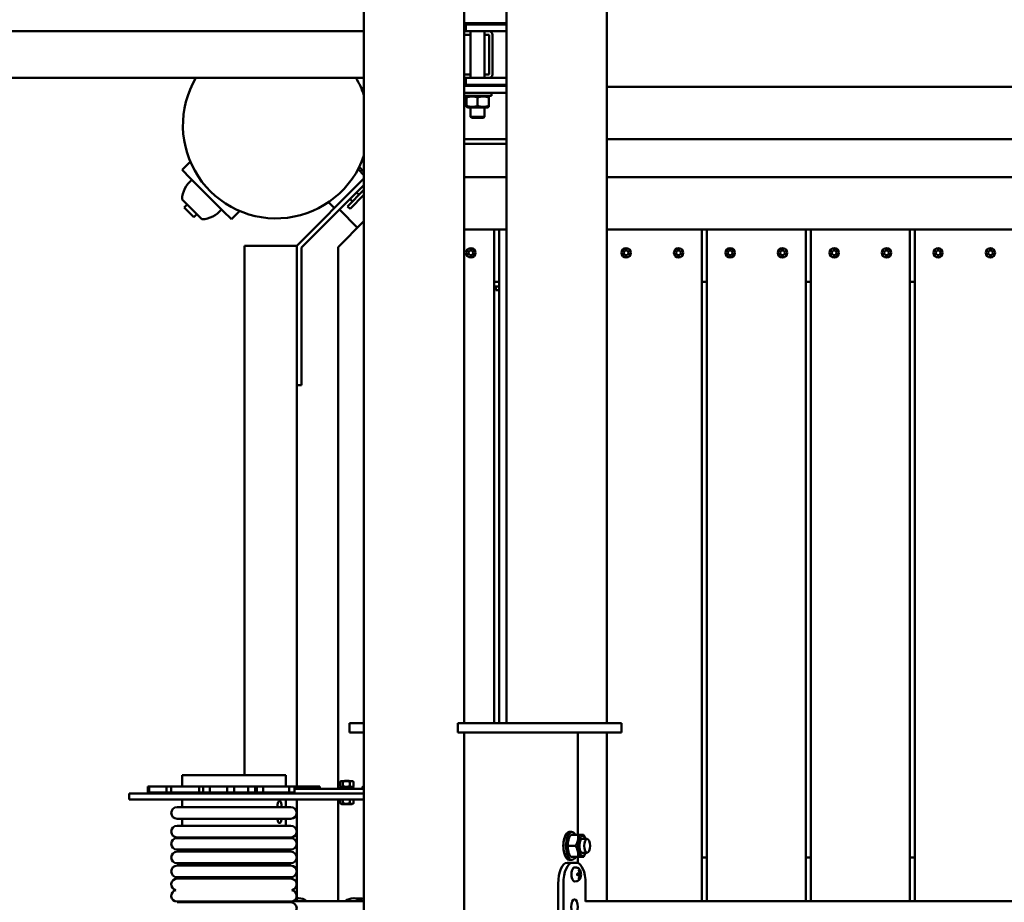
# Model space of a CAD drawing. Units: millimetres. Extents: x -19123 to 18576, y -5178 to 2602.
# Drawn here: x -15097 to -14251, y -2124 to -1365 of the extents above; entities that cross this region are included whole.
import ezdxf

# ---------------------------------------------------------------- set-up
doc = ezdxf.new("R2010")
doc.units = ezdxf.units.MM
doc.header["$LTSCALE"] = 10
doc.layers.add('Видимый контур (ГОСТ)', color=7, linetype='Continuous', lineweight=50)
doc.styles.get("Standard").update_dxf_attribs({"font": 'GOST Common Italic.ttf'})
doc.dimstyles.get("Standard").update_dxf_attribs({"dimtxt": 0.18, "dimasz": 0.18, "dimexe": 0.18, "dimexo": 0.0625, "dimgap": 0.09, "dimtad": 0, "dimtih": 1, "dimtoh": 1, "dimdec": 4, "dimzin": 0, "dimdsep": 46, "dimtxsty": 'Standard', "dimcen": 0.09, "dimadec": 0, "dimazin": 0, "dimtfac": 1, "dimtdec": 4, "dimtofl": 0, "dimtmove": 0, "dimatfit": 3, "dimfxl": 1, "dimtolj": 1, "dimtzin": 0, "dimarcsym": 0})

# ---------------------------------------------------------------- blocks, each defined once
blk = doc.blocks.new('*D8')
at = {"color": 0, "lineweight": -2, "transparency": 16777216}
for p, q in [((-16083.55, -1414.88), (-16083.55, -14.91)), ((-16083.37, -15.09), (99.6, -15.09)), ((17176.31, -15.09), (993.34, -15.09)), ((17176.49, -1414.88), (17176.49, -14.91))]:
    blk.add_line(p, q, dxfattribs=at)
at = {"color": 0, "transparency": 16777216}
for points in [[(-16083.37, -15.06), (-16083.37, -15.12), (-16083.55, -15.09)], [(17176.31, -15.06), (17176.31, -15.12), (17176.49, -15.09)]]:
    blk.add_solid(points, dxfattribs=at)
at = {"layer": 'Defpoints', "color": 0, "transparency": 16777216}
for p in [(17176.49, -15.09), (-16083.55, -1414.94), (17176.49, -1414.94)]:
    blk.add_point(p, dxfattribs=at)
at = {"color": 0, "transparency": 16777216, "insert": (546.47, -15.09), "char_height": 250, "attachment_point": 5}
blk.add_mtext('\\A1;33260', dxfattribs=at)

msp = doc.modelspace()

# ---------------------------------------------------------------- linework, layer by layer
at = {"layer": 'Видимый контур (ГОСТ)'}
for p, q in [((-14592.56, -1168.35), (-14592.56, -1969.94)), ((-14678.77, -1214.66), (-14678.77, -1969.94)), ((-14715.12, -1219.49), (-14715.12, -1969.94)), ((-14801.33, -1260.5), (-14801.33, -2995.38)), ((-14678.77, -1367.94), (-14715.12, -1367.94)), ((-14713.88, -1368.94), (-14715.12, -1368.94)), ((-14713.88, -1374.94), (-14713.88, -1368.94)), ((-14713.88, -1368.94), (-14678.77, -1368.94)), ((-14709.64, -1367.94), (-14709.64, -1368.94)), ((-14697.64, -1367.94), (-14697.64, -1368.94)), ((-14801.33, -1374.94), (-16083.55, -1374.94)), ((-14715.12, -1374.94), (-14713.88, -1374.94)), ((-14715.12, -1377.94), (-14709.64, -1377.94)), ((-14678.77, -1374.94), (-14713.88, -1374.94)), ((-14709.64, -1374.94), (-14709.64, -1414.94)), ((-14697.64, -1374.94), (-14697.64, -1414.94)), ((-14697.64, -1377.94), (-14693.66, -1377.94)), ((-14693.66, -1377.94), (-14693.66, -1411.94)), ((-14690.84, -1411.94), (-14690.84, -1377.94)), ((-14709.64, -1411.94), (-14715.12, -1411.94)), ((-14693.66, -1411.94), (-14697.64, -1411.94)), ((-14801.33, -1414.94), (-16083.55, -1414.94)), ((-14713.88, -1414.94), (-14715.12, -1414.94)), ((-14715.12, -1420.94), (-14713.88, -1420.94)), ((-14715.12, -1421.94), (-14678.77, -1421.94)), ((-14713.88, -1414.94), (-14678.77, -1414.94)), ((-14713.88, -1420.94), (-14713.88, -1414.94)), ((-14678.77, -1420.94), (-14713.88, -1420.94)), ((-14709.64, -1420.94), (-14709.64, -1421.94)), ((-14697.64, -1420.94), (-14697.64, -1421.94)), ((-14801.33, -1422.58), (-14803.35, -1424.6)), ((-14803.35, -1424.6), (-14803.35, -1424.6)), ((-14678.77, -1427.94), (-14715.12, -1427.94)), ((-14691.64, -1430.44), (-14715.12, -1430.44)), ((-14712.24, -1430.44), (-14713.14, -1430.96)), ((-14695.04, -1430.44), (-14694.14, -1430.96)), ((-14691.64, -1430.44), (-14691.64, -1427.94)), ((-13630.22, -1422.7), (-14592.56, -1422.7)), ((-14713.14, -1431.81), (-14713.14, -1430.96)), ((-14713.14, -1439.07), (-14713.14, -1431.81)), ((-14703.64, -1439.07), (-14703.64, -1431.81)), ((-14694.14, -1430.96), (-14694.14, -1431.81)), ((-14694.14, -1439.07), (-14694.14, -1431.81)), ((-14713.14, -1439.92), (-14713.14, -1439.07)), ((-14712.24, -1440.44), (-14713.14, -1439.92)), ((-14712.24, -1440.44), (-14695.04, -1440.44)), ((-14709.64, -1440.44), (-14709.64, -1448.44)), ((-14697.64, -1440.44), (-14697.64, -1448.44)), ((-14695.04, -1440.44), (-14694.14, -1439.92)), ((-14694.14, -1439.07), (-14694.14, -1439.92)), ((-14709.64, -1448.44), (-14697.64, -1448.44)), ((-14708.64, -1449.44), (-14709.64, -1448.44)), ((-14698.64, -1449.44), (-14708.64, -1449.44)), ((-14698.64, -1449.44), (-14697.64, -1448.44)), ((-14678.77, -1467.7), (-14715.12, -1467.7)), ((-14678.77, -1471.7), (-14715.12, -1471.7)), ((-13630.22, -1467.7), (-14592.56, -1467.7)), ((-14957.73, -1494.12), (-14950.66, -1487.05)), ((-14950.66, -1487.05), (-14950.66, -1487.05)), ((-14957.73, -1494.12), (-14950.66, -1501.2)), ((-14801.33, -1498.63), (-14806.44, -1493.52)), ((-14805.46, -1491.62), (-14801.33, -1495.75)), ((-14922.37, -1529.48), (-14950.66, -1501.2)), ((-14801.33, -1501.47), (-14859.13, -1559.27)), ((-14715.12, -1500.44), (-14678.77, -1500.44)), ((-14592.56, -1500.44), (-14205.28, -1500.44)), ((-14855.13, -1560.93), (-14801.33, -1507.13)), ((-14815.47, -1525.5), (-14801.33, -1511.37)), ((-14807.69, -1513.48), (-14805.57, -1515.6)), ((-14940.76, -1536.55), (-14957.73, -1519.58)), ((-14826.78, -1526.92), (-14831.84, -1521.86)), ((-14801.33, -1515.61), (-14813.34, -1527.63)), ((-14813.34, -1519.14), (-14811.22, -1521.26)), ((-14956.01, -1526.35), (-14953.48, -1523.82)), ((-14947.52, -1534.83), (-14956.01, -1526.35)), ((-14922.37, -1529.48), (-14915.3, -1536.55)), ((-14908.23, -1529.48), (-14915.3, -1536.55)), ((-14908.23, -1529.48), (-14908.23, -1529.48)), ((-14822.51, -1528.31), (-14806.94, -1543.87)), ((-14815.47, -1525.5), (-14813.34, -1527.63)), ((-14947.52, -1534.83), (-14945, -1532.31)), ((-14801.33, -1538.26), (-14823.51, -1560.44)), ((-14715.12, -1545.44), (-14689.51, -1545.44)), ((-14715.12, -1545.44), (-14678.77, -1545.44)), ((-14689.51, -1545.44), (-14689.51, -1969.94)), ((-14685.18, -1969.94), (-14685.18, -1545.44)), ((-14685.18, -1545.44), (-14678.77, -1545.44)), ((-14592.56, -1545.44), (-14510.84, -1545.44)), ((-14592.56, -1545.44), (-13613.51, -1545.44)), ((-14510.84, -1545.44), (-14510.84, -2122.94)), ((-14506.51, -2122.94), (-14506.51, -1545.44)), ((-14506.51, -1545.44), (-14421.51, -1545.44)), ((-14421.51, -1545.44), (-14421.51, -2122.94)), ((-14417.18, -2122.94), (-14417.18, -1545.44)), ((-14417.18, -1545.44), (-14332.18, -1545.44)), ((-14332.18, -1545.44), (-14332.18, -2122.94)), ((-14327.84, -2122.94), (-14327.84, -1545.44)), ((-14327.84, -1545.44), (-14242.84, -1545.44)), ((-14904.13, -1559.27), (-14859.13, -1559.27)), ((-14904.13, -1559.27), (-14904.13, -2014.59)), ((-14859.13, -2024.44), (-14859.13, -1559.27)), ((-14855.13, -1659.27), (-14855.13, -1560.93)), ((-14823.51, -2026.35), (-14823.51, -1560.44)), ((-14711.81, -1565.44), (-14710.66, -1563.45)), ((-14710.66, -1567.43), (-14711.81, -1565.44)), ((-14710.66, -1563.45), (-14708.36, -1563.45)), ((-14708.36, -1563.45), (-14707.21, -1565.44)), ((-14707.21, -1565.44), (-14708.36, -1567.43)), ((-14576.99, -1563.45), (-14578.14, -1565.44)), ((-14578.14, -1565.44), (-14576.99, -1567.43)), ((-14574.69, -1563.45), (-14576.99, -1563.45)), ((-14573.54, -1565.44), (-14574.69, -1563.45)), ((-14574.69, -1567.43), (-14573.54, -1565.44)), ((-14533.14, -1565.44), (-14531.99, -1563.45)), ((-14531.99, -1567.43), (-14533.14, -1565.44)), ((-14531.99, -1563.45), (-14529.69, -1563.45)), ((-14529.69, -1563.45), (-14528.54, -1565.44)), ((-14528.54, -1565.44), (-14529.69, -1567.43)), ((-14487.66, -1563.45), (-14488.81, -1565.44)), ((-14488.81, -1565.44), (-14487.66, -1567.43)), ((-14485.36, -1563.45), (-14487.66, -1563.45)), ((-14484.21, -1565.44), (-14485.36, -1563.45)), ((-14485.36, -1567.43), (-14484.21, -1565.44)), ((-14443.81, -1565.44), (-14442.66, -1563.45)), ((-14442.66, -1567.43), (-14443.81, -1565.44)), ((-14442.66, -1563.45), (-14440.36, -1563.45)), ((-14440.36, -1563.45), (-14439.21, -1565.44)), ((-14439.21, -1565.44), (-14440.36, -1567.43)), ((-14398.32, -1563.45), (-14399.47, -1565.44)), ((-14399.47, -1565.44), (-14398.32, -1567.43)), ((-14396.03, -1563.45), (-14398.32, -1563.45)), ((-14394.88, -1565.44), (-14396.03, -1563.45)), ((-14396.03, -1567.43), (-14394.88, -1565.44)), ((-14354.47, -1565.44), (-14353.32, -1563.45)), ((-14353.32, -1567.43), (-14354.47, -1565.44)), ((-14353.32, -1563.45), (-14351.03, -1563.45)), ((-14351.03, -1563.45), (-14349.88, -1565.44)), ((-14349.88, -1565.44), (-14351.03, -1567.43)), ((-14308.99, -1563.45), (-14310.14, -1565.44)), ((-14310.14, -1565.44), (-14308.99, -1567.43)), ((-14306.69, -1563.45), (-14308.99, -1563.45)), ((-14305.54, -1565.44), (-14306.69, -1563.45)), ((-14306.69, -1567.43), (-14305.54, -1565.44)), ((-14265.14, -1565.44), (-14263.99, -1563.45)), ((-14263.99, -1567.43), (-14265.14, -1565.44)), ((-14263.99, -1563.45), (-14261.69, -1563.45)), ((-14261.69, -1563.45), (-14260.54, -1565.44)), ((-14260.54, -1565.44), (-14261.69, -1567.43)), ((-14708.36, -1567.43), (-14710.66, -1567.43)), ((-14576.99, -1567.43), (-14574.69, -1567.43)), ((-14529.69, -1567.43), (-14531.99, -1567.43)), ((-14487.66, -1567.43), (-14485.36, -1567.43)), ((-14440.36, -1567.43), (-14442.66, -1567.43)), ((-14398.32, -1567.43), (-14396.03, -1567.43)), ((-14351.03, -1567.43), (-14353.32, -1567.43)), ((-14308.99, -1567.43), (-14306.69, -1567.43)), ((-14261.69, -1567.43), (-14263.99, -1567.43)), ((-14689.51, -1590.44), (-14685.18, -1590.44)), ((-14685.18, -1590.44), (-14689.51, -1590.44)), ((-14510.84, -1590.44), (-14506.51, -1590.44)), ((-14421.51, -1590.44), (-14417.18, -1590.44)), ((-14332.18, -1590.44), (-14327.84, -1590.44)), ((-14689.51, -1594.44), (-14685.18, -1594.44)), ((-14687.92, -1594.44), (-14687.92, -1597.44)), ((-14685.18, -1597.44), (-14687.92, -1597.44)), ((-14855.13, -1659.27), (-14855.13, -1679.27)), ((-14859.13, -1679.27), (-14855.13, -1679.27)), ((-14813.8, -1969.94), (-14806.87, -1969.94)), ((-14813.8, -1969.94), (-14813.8, -1977.94)), ((-14806.87, -1969.94), (-14801.33, -1969.94)), ((-14720.77, -1969.94), (-14692.67, -1969.94)), ((-14720.77, -1969.94), (-14720.77, -1977.94)), ((-14692.67, -1969.94), (-14676.73, -1969.94)), ((-14676.73, -1969.94), (-14581.21, -1969.94)), ((-14581.21, -1969.94), (-14580.09, -1969.94)), ((-14580.09, -1977.94), (-14580.09, -1969.94)), ((-14806.87, -1977.94), (-14813.8, -1977.94)), ((-14801.33, -1977.94), (-14806.87, -1977.94)), ((-14692.67, -1977.94), (-14720.77, -1977.94)), ((-14715.12, -1977.94), (-14715.12, -2277.94)), ((-14676.73, -1977.94), (-14692.67, -1977.94)), ((-14640.11, -1977.94), (-14676.73, -1977.94)), ((-14617.83, -1977.94), (-14640.11, -1977.94)), ((-14581.21, -1977.94), (-14617.83, -1977.94)), ((-14617.44, -2065.94), (-14617.44, -1977.94)), ((-14592.56, -1977.94), (-14592.56, -2122.94)), ((-14580.09, -1977.94), (-14581.21, -1977.94)), ((-14957.64, -2014.59), (-14868.64, -2014.59)), ((-14957.64, -2014.59), (-14957.64, -2024.44)), ((-14868.64, -2014.59), (-14868.64, -2024.44)), ((-14821.83, -2024.13), (-14821.83, -2020.17)), ((-14820.95, -2019.65), (-14821.6, -2020.02)), ((-14820.95, -2019.65), (-14811.21, -2019.65)), ((-14819.39, -2024.13), (-14819.39, -2020.17)), ((-14818.08, -2019.44), (-14818.29, -2019.65)), ((-14814.08, -2019.44), (-14818.08, -2019.44)), ((-14814.08, -2019.44), (-14813.87, -2019.65)), ((-14813.64, -2024.13), (-14813.64, -2020.17)), ((-14811.21, -2019.65), (-14810.56, -2020.02)), ((-14810.33, -2024.13), (-14810.33, -2020.17)), ((-15003.08, -2030.44), (-14934.62, -2030.44)), ((-15003.08, -2030.44), (-15003.08, -2035.44)), ((-14987.12, -2024.44), (-14987.12, -2029.44)), ((-14985.89, -2024.44), (-14987.12, -2024.44)), ((-14987.12, -2029.44), (-14985.89, -2029.44)), ((-14985.89, -2024.44), (-14985.89, -2029.44)), ((-14971.08, -2024.44), (-14985.89, -2024.44)), ((-14985.89, -2029.44), (-14971.08, -2029.44)), ((-14971.08, -2024.44), (-14971.08, -2029.44)), ((-14967.06, -2024.44), (-14971.08, -2024.44)), ((-14971.08, -2029.44), (-14967.06, -2029.44)), ((-14967.06, -2024.44), (-14967.06, -2029.44)), ((-14943.06, -2024.44), (-14967.06, -2024.44)), ((-14967.06, -2029.44), (-14943.06, -2029.44)), ((-14957.64, -2029.44), (-14957.64, -2030.44)), ((-14943.06, -2024.44), (-14943.06, -2029.44)), ((-14939.54, -2024.44), (-14943.06, -2024.44)), ((-14943.06, -2029.44), (-14939.54, -2029.44)), ((-14939.54, -2024.44), (-14939.54, -2029.44)), ((-14933.81, -2024.44), (-14939.54, -2024.44)), ((-14939.54, -2029.44), (-14933.81, -2029.44)), ((-14801.33, -2030.44), (-14934.62, -2030.44)), ((-14933.81, -2024.44), (-14933.81, -2029.44)), ((-14919.04, -2024.44), (-14933.81, -2024.44)), ((-14933.81, -2029.44), (-14919.04, -2029.44)), ((-14919.04, -2024.44), (-14919.04, -2029.44)), ((-14913.01, -2024.44), (-14919.04, -2024.44)), ((-14919.04, -2029.44), (-14913.01, -2029.44)), ((-14913.01, -2024.44), (-14913.01, -2029.44)), ((-14900.9, -2024.44), (-14913.01, -2024.44)), ((-14913.01, -2029.44), (-14900.9, -2029.44)), ((-14900.9, -2024.44), (-14900.9, -2029.44)), ((-14895, -2024.44), (-14900.9, -2024.44)), ((-14900.9, -2029.44), (-14895, -2029.44)), ((-14895, -2024.44), (-14895, -2029.44)), ((-14893.42, -2024.44), (-14895, -2024.44)), ((-14895, -2029.44), (-14893.42, -2029.44)), ((-14893.42, -2024.44), (-14893.42, -2029.44)), ((-14888.03, -2024.44), (-14893.42, -2024.44)), ((-14893.42, -2029.44), (-14888.03, -2029.44)), ((-14888.03, -2024.44), (-14888.03, -2029.44)), ((-14865.55, -2024.44), (-14888.03, -2024.44)), ((-14888.03, -2029.44), (-14865.55, -2029.44)), ((-14871.74, -2030.35), (-14871.74, -2029.44)), ((-14867.6, -2030.35), (-14871.74, -2030.35)), ((-14868.64, -2030.35), (-14868.64, -2030.44)), ((-14867.6, -2029.44), (-14867.6, -2030.35)), ((-14867.6, -2030.35), (-14801.33, -2030.35)), ((-14865.55, -2024.44), (-14865.55, -2029.44)), ((-14861.05, -2024.44), (-14865.55, -2024.44)), ((-14865.55, -2029.44), (-14861.05, -2029.44)), ((-14842.98, -2024.44), (-14861.05, -2024.44)), ((-14861.05, -2024.44), (-14861.05, -2029.44)), ((-14861.05, -2026.35), (-14801.33, -2026.35)), ((-14859.13, -2030.44), (-14859.13, -2030.35)), ((-14842.98, -2024.44), (-14842.98, -2026.35)), ((-14841.09, -2024.44), (-14842.98, -2024.44)), ((-14841.09, -2024.44), (-14841.09, -2026.35)), ((-14839.17, -2024.44), (-14841.09, -2024.44)), ((-14839.17, -2024.44), (-14839.17, -2026.35)), ((-14823.51, -2030.44), (-14823.51, -2030.35)), ((-14821.28, -2024.68), (-14822.08, -2025.48)), ((-14822.08, -2025.48), (-14810.08, -2025.48)), ((-14822.08, -2025.48), (-14822.08, -2026.28)), ((-14822.08, -2026.28), (-14810.08, -2026.28)), ((-14820.95, -2024.65), (-14821.6, -2024.28)), ((-14810.88, -2024.68), (-14821.28, -2024.68)), ((-14811.21, -2024.65), (-14820.95, -2024.65)), ((-14819.08, -2024.65), (-14819.08, -2024.68)), ((-14819.08, -2026.28), (-14819.08, -2026.35)), ((-14819.08, -2030.35), (-14819.08, -2030.44)), ((-14813.08, -2024.65), (-14813.08, -2024.68)), ((-14813.08, -2026.28), (-14813.08, -2026.35)), ((-14813.08, -2030.35), (-14813.08, -2030.44)), ((-14811.21, -2024.65), (-14810.56, -2024.28)), ((-14810.88, -2024.68), (-14810.08, -2025.48)), ((-14810.08, -2025.48), (-14810.08, -2026.28)), ((-14802.03, -2024.27), (-14803.03, -2025.27)), ((-14803.03, -2025.27), (-14801.33, -2025.27)), ((-14803.03, -2025.27), (-14803.03, -2026.27)), ((-14803.03, -2026.27), (-14801.33, -2026.27)), ((-14801.33, -2024.27), (-14802.03, -2024.27)), ((-14934.62, -2035.44), (-15003.08, -2035.44)), ((-14957.64, -2035.44), (-14957.64, -2042.09)), ((-14934.62, -2035.44), (-14801.33, -2035.44)), ((-14868.64, -2035.44), (-14868.64, -2042.09)), ((-14859.13, -2122.94), (-14859.13, -2035.44)), ((-14823.51, -2122.94), (-14823.51, -2035.44)), ((-14821.83, -2035.44), (-14819.39, -2035.44)), ((-14821.83, -2038.75), (-14821.83, -2035.44)), ((-14820.65, -2039.44), (-14821.6, -2038.9)), ((-14811.51, -2039.44), (-14820.65, -2039.44)), ((-14819.39, -2035.44), (-14813.64, -2035.44)), ((-14819.39, -2038.75), (-14819.39, -2035.44)), ((-14813.64, -2035.44), (-14810.33, -2035.44)), ((-14813.64, -2038.75), (-14813.64, -2035.44)), ((-14811.51, -2039.44), (-14810.56, -2038.9)), ((-14810.33, -2038.75), (-14810.33, -2035.44)), ((-14864.21, -2042.09), (-14962.07, -2042.09)), ((-14962.07, -2052.09), (-14864.21, -2052.09)), ((-14957.64, -2052.09), (-14957.64, -2058.12)), ((-14868.64, -2052.09), (-14868.64, -2058.12)), ((-14864.21, -2058.12), (-14962.07, -2058.12)), ((-14624.89, -2063.44), (-14622.63, -2063.44)), ((-14962.07, -2068.12), (-14864.21, -2068.12)), ((-14864.21, -2068.66), (-14962.07, -2068.66)), ((-14957.64, -2068.12), (-14957.64, -2068.66)), ((-14868.64, -2068.12), (-14868.64, -2068.66)), ((-14625.56, -2070.37), (-14625.39, -2069.81)), ((-14623.7, -2065.94), (-14617.12, -2065.94)), ((-14609.48, -2069.44), (-14613.56, -2069.44)), ((-14962.07, -2078.66), (-14864.21, -2078.66)), ((-14864.21, -2080.37), (-14962.07, -2080.37)), ((-14957.64, -2078.66), (-14957.64, -2080.37)), ((-14868.64, -2078.66), (-14868.64, -2080.37)), ((-14626.02, -2075.44), (-14619.44, -2075.44)), ((-14625.56, -2080.51), (-14625.39, -2081.07)), ((-14609.48, -2081.44), (-14613.56, -2081.44)), ((-14962.07, -2090.37), (-14864.21, -2090.37)), ((-14957.64, -2090.37), (-14957.64, -2092.35)), ((-14868.64, -2090.37), (-14868.64, -2092.35)), ((-14622.26, -2089.94), (-14626.79, -2089.94)), ((-14624.89, -2087.44), (-14622.63, -2087.44)), ((-14623.7, -2084.94), (-14617.12, -2084.94)), ((-14622.26, -2089.94), (-14618.46, -2089.94)), ((-14617.44, -2090.1), (-14617.44, -2084.94)), ((-14510.84, -2085.44), (-14506.51, -2085.44)), ((-14421.51, -2085.44), (-14417.18, -2085.44)), ((-14332.18, -2085.44), (-14327.84, -2085.44)), ((-14864.21, -2092.35), (-14962.07, -2092.35)), ((-14618.71, -2094.09), (-14620.26, -2093.94)), ((-14616.43, -2098.61), (-14616.53, -2098.62)), ((-14615.43, -2098.61), (-14616.51, -2098.71)), ((-14962.07, -2102.35), (-14864.21, -2102.35)), ((-14864.21, -2103.57), (-14962.07, -2103.57)), ((-14957.64, -2102.35), (-14957.64, -2103.57)), ((-14868.64, -2102.35), (-14868.64, -2103.57)), ((-14618.71, -2105.78), (-14620.26, -2105.93)), ((-14616.81, -2099.42), (-14618.16, -2099.55)), ((-14616.81, -2100.46), (-14618.16, -2100.33)), ((-14615.13, -2099.42), (-14618.05, -2099.7)), ((-14615.13, -2100.46), (-14618.05, -2100.18)), ((-14616.43, -2101.27), (-14616.53, -2101.26)), ((-14615.43, -2101.27), (-14616.51, -2101.17)), ((-14634.4, -2147.94), (-14634.4, -2107.94)), ((-14629.87, -2147.94), (-14629.87, -2107.94)), ((-14610.85, -2107.94), (-14610.85, -2123.36)), ((-14962.07, -2123.38), (-14864.21, -2123.38)), ((-14864.21, -2123.95), (-14962.07, -2123.95)), ((-14957.64, -2123.38), (-14957.64, -2123.95)), ((-14868.64, -2123.38), (-14868.64, -2123.95)), ((-14801.33, -2122.94), (-14862.15, -2122.94)), ((-14859.13, -2120.33), (-14857.68, -2120.38)), ((-14809.87, -2120.52), (-14803.21, -2120.8)), ((-14557.86, -2122.94), (-14610.85, -2122.94)), ((-14531.91, -2122.94), (-14557.86, -2122.94)), ((-14531.91, -2122.94), (-13157.19, -2122.94))]:
    msp.add_line(p, q, dxfattribs=at)
for centre in [(-14709.51, -1565.44), (-14575.84, -1565.44), (-14530.84, -1565.44), (-14486.51, -1565.44), (-14441.51, -1565.44), (-14397.18, -1565.44), (-14352.18, -1565.44), (-14307.84, -1565.44), (-14262.84, -1565.44)]:
    msp.add_circle(centre, 4, dxfattribs=at)
for centre, radius, start, end in [((-14877, -1455.83), 80, 149.26433, 341.06615), ((-14877, -1455.83), 80, 18.93385, 30.73567), ((-14935.54, -1520.06), 22.19, 128.12022, 178.74968), ((-14941.24, -1514.37), 22.19, 271.25032, 321.87978), ((-14820.08, -2034.44), 1, 270, 273.4439), ((-14812.08, -2034.44), 1, 266.5561, 270), ((-14962.07, -2047.09), 5, 90, 270), ((-14864.21, -2047.09), 5, 270, 90), ((-14962.07, -2063.12), 5, 90, 270), ((-14864.21, -2063.12), 5, 270, 90), ((-14962.07, -2073.66), 5, 90, 270), ((-14864.21, -2073.66), 5, 270, 90), ((-14962.07, -2085.37), 5, 90, 270), ((-14864.21, -2085.37), 5, 270, 90), ((-14962.07, -2097.35), 5, 90, 270), ((-14864.21, -2097.35), 5, 270, 90), ((-14962.07, -2108.57), 5, 90, 258.89726), ((-14864.21, -2108.57), 5, 281.10274, 90), ((-14962.07, -2118.38), 5, 101.10274, 270), ((-14864.21, -2118.38), 5, 270, 78.89726), ((-14864.21, -2128.95), 5, 270, 90)]:
    msp.add_arc(centre, radius, start, end, dxfattribs=at)
for centre, major_axis, ratio, start_param, end_param in [((-14693.66, -1377.94), (0, 3), 0.939693, 4.712389, 6.283185), ((-14693.66, -1411.94), (0, -3), 0.939693, 0, 1.570796), ((-14624.89, -2075.44), (0, 12), 0.422618, 0, 3.141593), ((-14622.63, -2075.44), (0, -12), 0.422618, 2.484329, 6.940449), ((-14622.63, -2075.44), (0, 8.6), 0.422618, 0.940187, 2.201405), ((-14613.56, -2075.44), (0, 8.6), 0.422618, 5.484535, 10.223428), ((-14613.56, -2075.44), (0, 6), 0.422618, 6.274714, 9.433249), ((-14626.79, -2107.94), (0, 18), 0.422618, 0, 1.570796), ((-14622.26, -2107.94), (0, 18), 0.422618, 0, 1.570796), ((-14618.46, -2107.94), (0, 18), 0.422618, 4.712389, 6.283185), ((-14620.36, -2099.94), (0, -6), 0.422618, 3.100785, 6.323993), ((-14616.45, -2099.94), (0, 4.06), 0.422618, 1.363775, 1.777818), ((-14627.61, -2100.91), (-12.96, -0.02), 0.20376, 3.739239, 3.845507), ((-14616.45, -2099.94), (0, 4.06), 0.422618, 6.076164, 6.490207), ((-14626.64, -2098.66), (-10.24, 7.75), 0.61252, 4.033502, 4.054138), ((-14627.83, -2101.48), (12.71, -1.83), 0.644489, 0.570113, 0.590749), ((-14627.12, -2099.76), (4.54, -12.14), 0.85046, 1.416186, 1.522454), ((-14614.88, -2098.13), (-2.77, -0.38), 0.10776, 0.913849, 0.931455), ((-14627.94, -2099.76), (6.25, 11.36), 0.924127, 5.335954, 5.442222), ((-14613.54, -2098.58), (-2.8, 0.32), 0.125306, 0.80357, 0.865524), ((-14626.75, -2101.48), (11.2, 6.27), 0.497716, 5.789508, 5.810144), ((-14627.94, -2098.66), (12.43, 3.21), 0.759293, 5.957038, 5.977674), ((-14627.46, -2100.91), (12.8, 2.05), 0.130093, 5.99789, 6.104158), ((-14616.45, -2099.94), (0, -4.06), 0.422618, 1.365074, 1.776519), ((-14627.61, -2098.97), (12.96, -0.02), 0.20376, 5.579271, 5.685539), ((-14618.49, -2099.94), (0, -2.93), 0.422618, 1.462993, 1.678599), ((-14616.45, -2099.94), (0, -4.06), 0.422618, 6.076164, 6.490207), ((-14626.64, -2101.22), (10.24, 7.75), 0.61252, 5.37064, 5.391276), ((-14627.83, -2098.4), (-12.71, -1.83), 0.644489, 2.550844, 2.57148), ((-14627.12, -2100.12), (-4.54, -12.14), 0.85046, 1.619139, 1.725407), ((-14614.88, -2101.75), (2.77, -0.38), 0.10776, 2.210138, 2.227743), ((-14627.94, -2100.12), (-6.25, 11.36), 0.924127, 3.982556, 4.088824), ((-14613.54, -2101.3), (2.8, 0.32), 0.125306, 2.276068, 2.338022), ((-14626.75, -2098.4), (-11.2, 6.27), 0.497716, 3.614634, 3.63527), ((-14627.94, -2101.22), (12.43, -3.21), 0.759293, 0.305512, 0.326148), ((-14627.46, -2098.97), (12.8, -2.05), 0.130093, 0.179027, 0.285295), ((-14865.98, -2127.94), (0, 5), 0.294177, 0.423994, 0.646771), ((-14866.47, -2132.59), (-0.41, -12.49), 0.9902, 2.486038, 2.540897), ((-14858.09, -2132.87), (0.41, 12.49), 0.9902, 5.663404, 6.283185), ((-14810.39, -2133.01), (0.52, 12.49), 0.993823, 5.691161, 6.95817), ((-14803.74, -2133.29), (0.52, 12.49), 0.993823, 6.130243, 6.283185)]:
    msp.add_ellipse(centre, major_axis=major_axis, ratio=ratio, start_param=start_param, end_param=end_param, dxfattribs=at)
for centre, major_axis in [((-14609.48, -2075.44), (0, -6)), ((-14620.36, -2127.94), (0, -6.5))]:
    msp.add_ellipse(centre, major_axis=major_axis, ratio=0.422618, dxfattribs=at)
for points, weights in [([(-14703.64, -1431.81), (-14708.39, -1430.22), (-14713.14, -1431.81)], [1, 1.15470053838, 1]), ([(-14694.14, -1431.81), (-14698.89, -1430.22), (-14703.64, -1431.81)], [1, 1.15470053838, 1]), ([(-14713.14, -1439.07), (-14708.39, -1440.65), (-14703.64, -1439.07)], [1, 1.15470053838, 1]), ([(-14703.64, -1439.07), (-14698.89, -1440.65), (-14694.14, -1439.07)], [1, 1.15470053838, 1]), ([(-14821.83, -2020.17), (-14820.61, -2019.34), (-14819.39, -2020.17)], [1.31838549793, 1.52234044425, 1.31838549793]), ([(-14819.39, -2020.17), (-14816.52, -2019.34), (-14813.64, -2020.17)], [1.31838549793, 1.52234044425, 1.31838549793]), ([(-14813.64, -2020.17), (-14811.98, -2019.34), (-14810.33, -2020.17)], [1.31838549792, 1.52234044424, 1.31838549792]), ([(-14810.33, -2020.17), (-14810.45, -2020.09), (-14810.56, -2020.02)], [1.31838549792, 1.33598928328, 1.3505542283]), ([(-14819.39, -2024.13), (-14820.61, -2024.97), (-14821.83, -2024.13)], [1.31838549793, 1.52234044424, 1.31838549793]), ([(-14813.64, -2024.13), (-14816.52, -2024.97), (-14819.39, -2024.13)], [1.31838549793, 1.52234044425, 1.31838549793]), ([(-14810.33, -2024.13), (-14811.98, -2024.97), (-14813.64, -2024.13)], [1.31838549792, 1.52234044425, 1.31838549792]), ([(-14810.56, -2024.28), (-14810.45, -2024.21), (-14810.33, -2024.13)], [1.3505542283, 1.33598928328, 1.31838549792]), ([(-14819.39, -2038.75), (-14820.61, -2039.58), (-14821.83, -2038.75)], [1.5316936742, 1.76864751023, 1.5316936742]), ([(-14813.64, -2038.75), (-14816.52, -2039.58), (-14819.39, -2038.75)], [1.5316936742, 1.76864751023, 1.5316936742]), ([(-14810.33, -2038.75), (-14811.98, -2039.58), (-14813.64, -2038.75)], [1.5316936742, 1.76864751023, 1.5316936742]), ([(-14810.56, -2038.9), (-14810.45, -2038.83), (-14810.33, -2038.75)], [1.56906714418, 1.55214566394, 1.5316936742]), ([(-14623.7, -2065.94), (-14626.3, -2070.69), (-14626.02, -2075.44)], [1, 1.15470053838, 1]), ([(-14619.44, -2075.44), (-14616.84, -2070.69), (-14617.12, -2065.94)], [1, 1.15470053838, 1]), ([(-14617.12, -2065.94), (-14613.37, -2065.94), (-14612.48, -2065.94)], [1, 1.15470053838, 1]), ([(-14612.48, -2065.94), (-14611.47, -2067.81), (-14610.92, -2069.44)], [1, 1.0555455618, 1.07120361619]), ([(-14626.02, -2075.44), (-14626.3, -2080.19), (-14623.7, -2084.94)], [1, 1.15470053838, 1]), ([(-14617.12, -2084.94), (-14616.84, -2080.19), (-14619.44, -2075.44)], [1, 1.15470053838, 1]), ([(-14610.92, -2081.44), (-14611.47, -2083.07), (-14612.48, -2084.94)], [1.07120361619, 1.0555455618, 1]), ([(-14612.48, -2084.94), (-14613.37, -2084.94), (-14617.12, -2084.94)], [1, 1.15470053838, 1]), ([(-14616.68, -2096.25), (-14616.4, -2096.11), (-14616.1, -2095.97)], [1.00478719821, 1.00323979368, 1.00032317881]), ([(-14616.1, -2103.91), (-14616.4, -2103.77), (-14616.68, -2103.63)], [1.00032317881, 1.00323979368, 1.00478719821])]:
    msp.add_rational_spline(points, weights, degree=2, dxfattribs=at)
for points, knots in [([(-14872.81, -2037.77), (-14872.94, -2037.49), (-14873.1, -2037.24), (-14873.47, -2036.9), (-14873.68, -2036.81), (-14874.1, -2036.81), (-14874.32, -2036.9), (-14874.75, -2037.26), (-14874.96, -2037.53), (-14875.28, -2038.15), (-14875.42, -2038.54), (-14875.62, -2039.4), (-14875.67, -2039.87), (-14875.67, -2040.31), (-14875.67, -2040.75), (-14875.62, -2041.22), (-14875.49, -2041.8), (-14875.45, -2041.95), (-14875.4, -2042.09)], [1.3288126, 1.3288126, 1.3288126, 1.3288126, 1.4515896, 1.4515896, 1.5834737, 1.5834737, 1.7157968, 1.7157968, 1.8481199, 1.8481199, 1.9800318, 1.9800318, 2.1119436, 2.1119436, 2.1119436, 2.2438555, 2.2438555, 2.2898371, 2.2898371, 2.2898371, 2.2898371]), ([(-14872.56, -2042.09), (-14872.52, -2041.95), (-14872.49, -2041.8), (-14872.4, -2041.22), (-14872.36, -2040.75), (-14872.36, -2039.87), (-14872.4, -2039.4), (-14872.54, -2038.54), (-14872.65, -2038.15), (-14872.79, -2037.82), (-14872.8, -2037.79), (-14872.81, -2037.77)], [2.9901846, 2.9901846, 2.9901846, 2.9901846, 3.0360486, 3.0360486, 3.1679154, 3.1679154, 3.2997823, 3.2997823, 3.4316492, 3.4316492, 3.4407562, 3.4407562, 3.4407562, 3.4407562]), ([(-14875.66, -2052.09), (-14875.66, -2052.16), (-14875.67, -2052.24), (-14875.67, -2052.31), (-14875.67, -2052.75), (-14875.62, -2053.22), (-14875.42, -2054.08), (-14875.28, -2054.47), (-14874.96, -2055.1), (-14874.75, -2055.37), (-14874.32, -2055.72), (-14874.1, -2055.81), (-14873.68, -2055.81), (-14873.47, -2055.72), (-14873.08, -2055.37), (-14872.91, -2055.1), (-14872.65, -2054.48), (-14872.54, -2054.08), (-14872.4, -2053.22), (-14872.36, -2052.75), (-14872.36, -2052.24), (-14872.36, -2052.16), (-14872.36, -2052.09)], [2.089601, 2.089601, 2.089601, 2.089601, 2.111944, 2.111944, 2.111944, 2.243855, 2.243855, 2.375767, 2.375767, 2.50809, 2.50809, 2.640414, 2.640414, 2.772298, 2.772298, 2.904182, 2.904182, 3.036049, 3.036049, 3.167915, 3.167915, 3.190256, 3.190256, 3.190256, 3.190256]), ([(-14618.71, -2094.09), (-14618.3, -2094.13), (-14617.92, -2094.24), (-14617.2, -2094.56), (-14616.88, -2094.77), (-14616.27, -2095.28), (-14616.02, -2095.59), (-14615.57, -2096.25), (-14615.4, -2096.61), (-14615.12, -2097.31), (-14615.02, -2097.66), (-14614.87, -2098.36), (-14614.81, -2098.71), (-14614.78, -2099.08), (-14614.78, -2099.09), (-14614.77, -2099.11)], [4.753197, 4.753197, 4.753197, 4.753197, 4.89461, 4.89461, 5.056008, 5.056008, 5.270255, 5.270255, 5.534793, 5.534793, 5.799331, 5.799331, 6.063869, 6.063869, 6.075887, 6.075887, 6.075887, 6.075887]), ([(-14618.13, -2099.11), (-14618.08, -2099.11), (-14618.03, -2099.12), (-14617.9, -2099.15), (-14617.81, -2099.17), (-14617.73, -2099.19)], [2.59989043, 2.59989043, 2.59989043, 2.59989043, 2.61812602, 2.61812602, 2.65413331, 2.65413331, 2.65413331, 2.65413331]), ([(-14616.52, -2098.64), (-14616.51, -2098.68), (-14616.51, -2098.71), (-14616.5, -2098.83), (-14616.5, -2098.92), (-14616.52, -2099.08), (-14616.55, -2099.16), (-14616.6, -2099.28), (-14616.64, -2099.33), (-14616.73, -2099.4), (-14616.78, -2099.42), (-14616.85, -2099.42), (-14616.87, -2099.42), (-14616.9, -2099.41)], [0.0411329, 0.0411329, 0.0411329, 0.0411329, 0.0511059, 0.0511059, 0.0762864, 0.0762864, 0.1014669, 0.1014669, 0.126837, 0.126837, 0.1522072, 0.1522072, 0.1645683, 0.1645683, 0.1645683, 0.1645683]), ([(-14616.59, -2096.49), (-14616.63, -2096.37), (-14616.68, -2096.25), (-14616.75, -2096.08), (-14616.78, -2096.03), (-14616.8, -2095.97)], [0.37802201, 0.37802201, 0.37802201, 0.37802201, 0.41402931, 0.41402931, 0.43226489, 0.43226489, 0.43226489, 0.43226489]), ([(-14616.22, -2097.81), (-14616.2, -2097.9), (-14616.19, -2097.99), (-14616.19, -2098.16), (-14616.19, -2098.25), (-14616.22, -2098.38), (-14616.25, -2098.45), (-14616.31, -2098.55), (-14616.35, -2098.58), (-14616.42, -2098.61), (-14616.46, -2098.61), (-14616.5, -2098.6)], [0, 0, 0, 0, 0.0254841, 0.0254841, 0.0509682, 0.0509682, 0.0761383, 0.0761383, 0.1013084, 0.1013084, 0.1231097, 0.1231097, 0.1231097, 0.1231097]), ([(-14616.1, -2095.97), (-14616.08, -2096.03), (-14616.06, -2096.08), (-14616.01, -2096.25), (-14615.98, -2096.37), (-14615.95, -2096.49)], [2.59989043, 2.59989043, 2.59989043, 2.59989043, 2.61812602, 2.61812602, 2.65413331, 2.65413331, 2.65413331, 2.65413331]), ([(-14615.4, -2098.6), (-14615.41, -2098.61), (-14615.43, -2098.61), (-14615.47, -2098.61), (-14615.5, -2098.59), (-14615.56, -2098.52), (-14615.6, -2098.47), (-14615.65, -2098.35), (-14615.68, -2098.28), (-14615.73, -2098.11), (-14615.75, -2098.02), (-14615.76, -2097.9), (-14615.77, -2097.86), (-14615.77, -2097.81)], [0.0411395, 0.0411395, 0.0411395, 0.0411395, 0.0512966, 0.0512966, 0.0763818, 0.0763818, 0.1014669, 0.1014669, 0.1267375, 0.1267375, 0.1520081, 0.1520081, 0.1645611, 0.1645611, 0.1645611, 0.1645611]), ([(-14615.1, -2099.41), (-14615.12, -2099.42), (-14615.15, -2099.42), (-14615.2, -2099.38), (-14615.23, -2099.34), (-14615.27, -2099.25), (-14615.3, -2099.18), (-14615.34, -2099.04), (-14615.35, -2098.95), (-14615.37, -2098.8), (-14615.38, -2098.72), (-14615.38, -2098.64)], [0, 0, 0, 0, 0.0255662, 0.0255662, 0.0511325, 0.0511325, 0.0762204, 0.0762204, 0.1013084, 0.1013084, 0.1231097, 0.1231097, 0.1231097, 0.1231097]), ([(-14614.81, -2099.19), (-14614.79, -2099.17), (-14614.78, -2099.15), (-14614.77, -2099.12), (-14614.77, -2099.12), (-14614.77, -2099.11)], [0.37802201, 0.37802201, 0.37802201, 0.37802201, 0.41402931, 0.41402931, 0.4303817, 0.4303817, 0.4303817, 0.4303817]), ([(-14614.77, -2100.77), (-14614.81, -2101.12), (-14614.86, -2101.47), (-14615.01, -2102.17), (-14615.11, -2102.52), (-14615.38, -2103.22), (-14615.54, -2103.58), (-14616.03, -2104.31), (-14616.34, -2104.69), (-14617.17, -2105.31), (-14617.62, -2105.55), (-14618.34, -2105.73), (-14618.52, -2105.77), (-14618.71, -2105.78)], [0.207298, 0.207298, 0.207298, 0.207298, 0.471836, 0.471836, 0.736374, 0.736374, 1.000912, 1.000912, 1.26545, 1.26545, 1.464269, 1.464269, 1.529988, 1.529988, 1.529988, 1.529988]), ([(-14617.73, -2100.69), (-14617.81, -2100.71), (-14617.9, -2100.73), (-14618.03, -2100.76), (-14618.08, -2100.77), (-14618.13, -2100.77)], [0.37802201, 0.37802201, 0.37802201, 0.37802201, 0.41402931, 0.41402931, 0.43226489, 0.43226489, 0.43226489, 0.43226489]), ([(-14616.9, -2100.47), (-14616.85, -2100.46), (-14616.8, -2100.46), (-14616.7, -2100.5), (-14616.66, -2100.53), (-14616.59, -2100.63), (-14616.56, -2100.69), (-14616.51, -2100.84), (-14616.5, -2100.93), (-14616.5, -2101.08), (-14616.5, -2101.16), (-14616.52, -2101.23)], [0, 0, 0, 0, 0.0255662, 0.0255662, 0.0511325, 0.0511325, 0.0762204, 0.0762204, 0.1013084, 0.1013084, 0.1231143, 0.1231143, 0.1231143, 0.1231143]), ([(-14616.8, -2103.91), (-14616.78, -2103.85), (-14616.75, -2103.8), (-14616.68, -2103.63), (-14616.63, -2103.51), (-14616.59, -2103.39)], [2.59989043, 2.59989043, 2.59989043, 2.59989043, 2.61812602, 2.61812602, 2.65413331, 2.65413331, 2.65413331, 2.65413331]), ([(-14616.5, -2101.28), (-14616.48, -2101.27), (-14616.46, -2101.27), (-14616.4, -2101.27), (-14616.36, -2101.29), (-14616.29, -2101.36), (-14616.26, -2101.41), (-14616.21, -2101.53), (-14616.2, -2101.6), (-14616.18, -2101.77), (-14616.19, -2101.86), (-14616.2, -2101.98), (-14616.21, -2102.02), (-14616.22, -2102.07)], [0.0411395, 0.0411395, 0.0411395, 0.0411395, 0.0512966, 0.0512966, 0.0763818, 0.0763818, 0.1014669, 0.1014669, 0.1267375, 0.1267375, 0.1520081, 0.1520081, 0.1645611, 0.1645611, 0.1645611, 0.1645611]), ([(-14615.95, -2103.39), (-14615.98, -2103.51), (-14616.01, -2103.63), (-14616.06, -2103.8), (-14616.08, -2103.85), (-14616.1, -2103.91)], [0.37802201, 0.37802201, 0.37802201, 0.37802201, 0.41402931, 0.41402931, 0.43226489, 0.43226489, 0.43226489, 0.43226489]), ([(-14615.77, -2102.07), (-14615.77, -2101.98), (-14615.75, -2101.89), (-14615.71, -2101.72), (-14615.69, -2101.63), (-14615.64, -2101.49), (-14615.61, -2101.43), (-14615.54, -2101.33), (-14615.51, -2101.3), (-14615.45, -2101.27), (-14615.43, -2101.27), (-14615.4, -2101.28)], [0, 0, 0, 0, 0.0254841, 0.0254841, 0.0509682, 0.0509682, 0.0761383, 0.0761383, 0.1013084, 0.1013084, 0.1231097, 0.1231097, 0.1231097, 0.1231097]), ([(-14615.38, -2101.23), (-14615.38, -2101.2), (-14615.38, -2101.17), (-14615.37, -2101.05), (-14615.36, -2100.96), (-14615.33, -2100.8), (-14615.3, -2100.72), (-14615.26, -2100.6), (-14615.24, -2100.55), (-14615.18, -2100.48), (-14615.16, -2100.46), (-14615.12, -2100.46), (-14615.11, -2100.46), (-14615.1, -2100.47)], [0.0411329, 0.0411329, 0.0411329, 0.0411329, 0.0511059, 0.0511059, 0.0762864, 0.0762864, 0.1014669, 0.1014669, 0.1267375, 0.1267375, 0.1520081, 0.1520081, 0.164561, 0.164561, 0.164561, 0.164561]), ([(-14614.77, -2100.77), (-14614.77, -2100.76), (-14614.77, -2100.76), (-14614.78, -2100.73), (-14614.79, -2100.71), (-14614.81, -2100.69)], [2.60177362, 2.60177362, 2.60177362, 2.60177362, 2.61812602, 2.61812602, 2.65413331, 2.65413331, 2.65413331, 2.65413331])]:
    msp.add_open_spline(points, degree=3, knots=knots, dxfattribs=at)
for points in [[(-14618.05, -2099.7), (-14618.09, -2099.7), (-14618.13, -2099.7), (-14618.16, -2099.7)], [(-14618.16, -2100.18), (-14618.13, -2100.17), (-14618.09, -2100.17), (-14618.05, -2100.18)]]:
    msp.add_open_spline(points, degree=3, dxfattribs=at)

# ---------------------------------------------------------------- dimensions: what is measured, and where the dimension line sits
dim = msp.add_linear_dim(base=(17176.49, -15.09), p1=(-16083.55, -1414.94), p2=(17176.49, -1414.94), dimstyle='Standard', override={"dimtxt": 250, "dimdec": 0})
dim.commit()
dim.dimension.update_dxf_attribs({"geometry": '*D8', "text_midpoint": (546.47, -15.09)})

doc.saveas('drawing.dxf')
